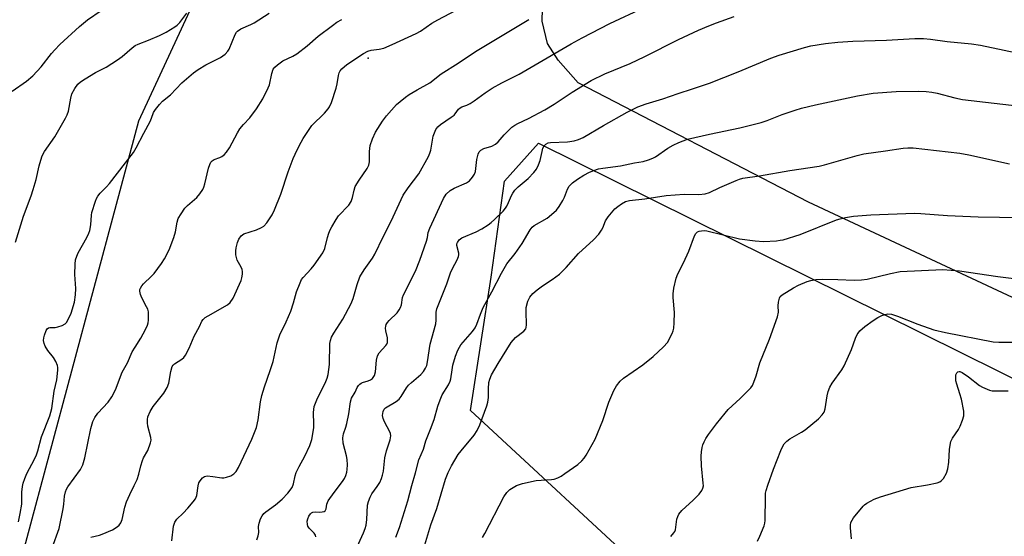
# Model space of a CAD drawing. Units: inches. Extents: x 1249771 to 1255771, y 585451 to 589451.
# Drawn here: x 1250206 to 1250512, y 587372 to 587533 of the extents above; entities that cross this region are included whole.
import ezdxf

# ---------------------------------------------------------------- set-up
doc = ezdxf.new("R2010")
doc.units = ezdxf.units.IN
doc.header["$MEASUREMENT"] = 0
for name, color, linetype in [('NTRL-Farm Land', 3, 'Continuous'), ('NTRL-Trees', 3, 'Continuous'), ('Undefined', 1, 'Continuous'), ('UTIL-Cross Country Transmission Tower', 30, 'Continuous')]:
    doc.layers.add(name, color=color, linetype=linetype)

msp = doc.modelspace()

# ---------------------------------------------------------------- linework, layer by layer
at = {"layer": 'NTRL-Farm Land'}
msp.add_lwpolyline([(1250615.22, 587399.39), (1250451.42, 587475.92), (1250379.58, 587513.11), (1250373.38, 587520.15), (1250370.03, 587525.41), (1250368.45, 587532.35), (1250368.68, 587543.87)], dxfattribs=at)
at = {"layer": 'NTRL-Trees'}
for points in [[(1250265.88, 587551.47), (1250242.59, 587501.19), (1250179.86, 587267.45), (1250141.18, 587090.01), (1250074.99, 586771.99), (1250023.34, 586488.15), (1250002.93, 586434.71), (1249948.21, 586355.83), (1249822.17, 586173.28), (1249770.61, 586108.24), (1249770.76, 588178.85)], [(1250634.04, 587211.55), (1250485.81, 587251.01), (1250409.02, 587280.87), (1250411.16, 587332.05), (1250403.69, 587357.65), (1250346.11, 587410.97), (1250352.5, 587452.56), (1250356.67, 587482.43), (1250367.25, 587494.28), (1250606.31, 587375.78)]]:
    msp.add_lwpolyline(points, dxfattribs=at)
at = {"layer": 'Undefined'}
for points, elevation in [([(1250227.8, 587371.59), (1250230.5, 587372.18), (1250231.32, 587372.44), (1250234.52, 587373.86), (1250235.98, 587374.71), (1250236.58, 587375.3), (1250237.08, 587375.98), (1250237.51, 587377.05), (1250238.36, 587380.85), (1250238.9, 587382.5), (1250239.88, 587384.88), (1250241.32, 587387.61), (1250242.16, 587389.5), (1250242.76, 587391.17), (1250243.32, 587393.74), (1250243.86, 587395.44), (1250244.22, 587396.24), (1250245.51, 587398.52), (1250246.41, 587400.94), (1250246.56, 587401.76), (1250246.5, 587402.57), (1250245.58, 587406.14), (1250245.41, 587407.19), (1250245.4, 587408.23), (1250245.58, 587409.04), (1250246.29, 587410.65), (1250247.15, 587412.21), (1250250.56, 587416.46), (1250251.59, 587418.17), (1250252.06, 587419.49), (1250252.66, 587423.19), (1250253.16, 587424.75), (1250253.44, 587425.18), (1250253.81, 587425.53), (1250256.09, 587426.96), (1250256.71, 587427.55), (1250257.23, 587428.22), (1250258.42, 587430.47), (1250259.99, 587434.18), (1250261.59, 587437.15), (1250262.38, 587438.81), (1250262.77, 587439.41), (1250263.35, 587439.94), (1250264.31, 587440.56), (1250270.35, 587443.93), (1250271.15, 587444.67), (1250272.11, 587445.98), (1250274.59, 587451.55), (1250274.85, 587452.39), (1250275.03, 587453.52), (1250275.02, 587454.36), (1250274.91, 587454.9), (1250274.58, 587455.65), (1250273.37, 587457.89), (1250273.12, 587458.7), (1250273, 587459.56), (1250272.96, 587460.72), (1250273.07, 587461.69), (1250273.46, 587463.32), (1250273.84, 587464.35), (1250274.65, 587465.45), (1250275.49, 587466.08), (1250279.4, 587467.35), (1250280.95, 587468.01), (1250281.64, 587468.44), (1250282.59, 587469.53), (1250284.22, 587472.01), (1250285.03, 587473.57), (1250286.96, 587478.46), (1250289.29, 587485.34), (1250290.84, 587489.55), (1250291.42, 587490.9), (1250292.67, 587493.49), (1250293.91, 587495.75), (1250296.64, 587499.78), (1250300.54, 587503.69), (1250301.69, 587504.98), (1250302.18, 587505.67), (1250302.75, 587506.98), (1250304.17, 587511.43), (1250304.51, 587512.83), (1250304.96, 587515.38), (1250305.19, 587516.2), (1250305.5, 587516.83), (1250305.98, 587517.48), (1250307.49, 587518.85), (1250312.78, 587522.26), (1250314.05, 587522.98), (1250315.07, 587523.33), (1250317.64, 587523.56), (1250319.02, 587523.96), (1250321.71, 587525.04), (1250329.14, 587528.44), (1250330.51, 587529.22), (1250334.07, 587531.69), (1250335.85, 587532.74), (1250343.62, 587536.84)], 704), ([(1250279.47, 587370.66), (1250279.94, 587371.96), (1250280.12, 587373.03), (1250280.06, 587374.91), (1250280.17, 587375.95), (1250280.62, 587377.26), (1250281.17, 587378.23), (1250281.68, 587378.89), (1250282.3, 587379.47), (1250285.33, 587381.65), (1250287.36, 587383.37), (1250289.11, 587385.26), (1250290.48, 587387.05), (1250290.95, 587388.21), (1250291.42, 587390.63), (1250291.76, 587391.7), (1250292.64, 587393.53), (1250294.47, 587396.78), (1250296.03, 587400.14), (1250296.58, 587402), (1250297.23, 587405.64), (1250297.3, 587406.8), (1250297.15, 587410.34), (1250297.39, 587412.24), (1250298.23, 587414.38), (1250301, 587420.05), (1250301.42, 587421.13), (1250301.71, 587422.24), (1250302.16, 587425.34), (1250302.26, 587431.85), (1250302.44, 587432.83), (1250302.8, 587433.83), (1250303.47, 587435.07), (1250306.27, 587439.47), (1250308.87, 587444.34), (1250309.53, 587445.92), (1250310.75, 587450.28), (1250311.59, 587452.65), (1250312.9, 587454.81), (1250315.56, 587458.53), (1250316.26, 587459.7), (1250318.81, 587465.12), (1250321.33, 587469.98), (1250325.14, 587478.13), (1250326.64, 587480.36), (1250329.98, 587484.77), (1250332.96, 587490.12), (1250333.44, 587491.17), (1250333.71, 587492.09), (1250334.48, 587496.47), (1250334.83, 587497.53), (1250335.3, 587498.54), (1250335.92, 587499.37), (1250336.71, 587500.12), (1250340.05, 587502.38), (1250340.94, 587503.07), (1250341.33, 587503.48), (1250342.34, 587504.87), (1250342.86, 587505.36), (1250343.34, 587505.61), (1250344.96, 587506.16), (1250345.99, 587506.68), (1250347.22, 587507.48), (1250350.68, 587510.04), (1250352.8, 587511.42), (1250355.83, 587513.08), (1250361.22, 587515.86), (1250377.47, 587525.23), (1250380.89, 587527.11), (1250389.51, 587531.64), (1250400.22, 587536.55)], 708), ([(1250297.91, 587371.67), (1250297.79, 587372.18), (1250297.41, 587372.77), (1250295.81, 587374.34), (1250295.4, 587375.01), (1250295.24, 587375.48), (1250295.21, 587376.5), (1250295.39, 587377.29), (1250295.68, 587378.06), (1250296.21, 587378.86), (1250296.56, 587379.16), (1250296.9, 587379.32), (1250297.63, 587379.41), (1250299.06, 587379.35), (1250299.83, 587379.4), (1250300.5, 587379.56), (1250300.83, 587379.79), (1250301.06, 587380.33), (1250301.28, 587381.82), (1250301.76, 587382.85), (1250303.59, 587385.5), (1250306.23, 587388.93), (1250306.79, 587389.82), (1250307.22, 587390.75), (1250307.52, 587391.77), (1250307.66, 587392.58), (1250307.73, 587394.03), (1250307.68, 587395.77), (1250307.48, 587396.92), (1250306.44, 587400.86), (1250306.24, 587402.47), (1250306.49, 587403.78), (1250307.23, 587405.8), (1250307.53, 587406.91), (1250308.14, 587410), (1250308.73, 587413.72), (1250309.04, 587414.81), (1250310.12, 587416.72), (1250310.75, 587418.14), (1250311.2, 587418.82), (1250311.57, 587419.22), (1250311.99, 587419.54), (1250312.45, 587419.75), (1250314.23, 587420.27), (1250314.94, 587420.58), (1250315.57, 587421.03), (1250316.17, 587421.88), (1250316.49, 587423.06), (1250316.82, 587426.66), (1250317.11, 587428.02), (1250317.65, 587428.94), (1250319.7, 587431.25), (1250320, 587431.72), (1250320.19, 587432.23), (1250320.26, 587432.78), (1250320.22, 587433.64), (1250319.7, 587435.82), (1250319.58, 587436.63), (1250319.65, 587437.34), (1250319.79, 587437.79), (1250320.2, 587438.46), (1250320.72, 587439.07), (1250323.17, 587441.41), (1250323.85, 587442.35), (1250324.26, 587443.11), (1250324.52, 587443.94), (1250324.92, 587446.25), (1250325.2, 587447.08), (1250328.89, 587454.4), (1250330.29, 587457.86), (1250332.34, 587463.74), (1250332.64, 587464.88), (1250332.93, 587466.51), (1250333.35, 587467.78), (1250337.65, 587477.08), (1250338.53, 587478.42), (1250339.77, 587479.57), (1250341.02, 587480.26), (1250344.86, 587481.92), (1250345.74, 587482.58), (1250346.7, 587483.68), (1250347.33, 587484.65), (1250347.61, 587485.45), (1250348.05, 587489.19), (1250348.42, 587490.91), (1250348.78, 587491.64), (1250349.31, 587492.14), (1250350.21, 587492.61), (1250352.75, 587493.38), (1250353.89, 587494.03), (1250354.7, 587494.75), (1250356.58, 587496.89), (1250357.96, 587498.29), (1250358.98, 587499.25), (1250359.87, 587499.92), (1250360.83, 587500.46), (1250364.12, 587502.02), (1250369.26, 587504.74), (1250372.11, 587506.51), (1250377.78, 587510.22), (1250383.68, 587513.81), (1250387.93, 587515.9), (1250395.83, 587519.17), (1250400.42, 587521.36), (1250410.89, 587526.62), (1250417.14, 587529.5), (1250420.32, 587530.85), (1250422.73, 587531.81), (1250428.23, 587533.78)], 710), ([(1250215.71, 587368.2), (1250217.93, 587374.28), (1250219.16, 587380.37), (1250219.35, 587381.79), (1250219.55, 587384.33), (1250219.87, 587385.7), (1250220.21, 587386.47), (1250220.65, 587387.19), (1250224.57, 587392.63), (1250225.31, 587394.11), (1250225.92, 587396.24), (1250227.78, 587405.39), (1250228.44, 587407.55), (1250228.97, 587408.84), (1250229.93, 587410.21), (1250233.2, 587413.6), (1250234.28, 587415.22), (1250235.42, 587417.47), (1250237.56, 587422.92), (1250239.19, 587425.89), (1250240.69, 587429.28), (1250241.54, 587430.79), (1250243.37, 587433.5), (1250244.85, 587436.27), (1250245.45, 587437.55), (1250245.68, 587438.36), (1250245.77, 587439.19), (1250245.78, 587440.61), (1250245.7, 587441.73), (1250245.48, 587442.54), (1250245.16, 587443.33), (1250243.69, 587446.17), (1250243.26, 587447.17), (1250243.04, 587448.19), (1250243.08, 587448.67), (1250243.25, 587449.14), (1250243.64, 587449.82), (1250244.15, 587450.46), (1250246.72, 587452.84), (1250247.51, 587453.71), (1250249.81, 587456.82), (1250250.75, 587458.29), (1250252.14, 587461.08), (1250253.62, 587464.87), (1250254.11, 587466.72), (1250254.67, 587469.73), (1250255.02, 587470.79), (1250255.91, 587472.32), (1250257.11, 587474.01), (1250257.93, 587474.85), (1250260.8, 587477.39), (1250261.69, 587478.49), (1250262.63, 587479.89), (1250263, 587480.64), (1250263.34, 587481.68), (1250264.44, 587486.56), (1250264.81, 587487.66), (1250265.18, 587488.41), (1250265.53, 587488.8), (1250266.17, 587489.22), (1250267.92, 587489.83), (1250268.63, 587490.19), (1250269.28, 587490.7), (1250270.06, 587491.49), (1250271.02, 587492.91), (1250273.48, 587497.54), (1250274.22, 587498.78), (1250275.33, 587500.17), (1250277.28, 587502.23), (1250279.39, 587505), (1250281.37, 587508.17), (1250283.06, 587511.51), (1250283.41, 587512.54), (1250284.18, 587516.03), (1250284.63, 587517.33), (1250285.1, 587518), (1250285.94, 587518.76), (1250287.61, 587519.92), (1250290.69, 587521.42), (1250291.93, 587522.16), (1250295.14, 587524.69), (1250298.61, 587527.64), (1250303.03, 587531.03), (1250304.41, 587531.98), (1250305.94, 587532.8)], 702), ([(1250252.97, 587370.39), (1250253.56, 587374.92), (1250253.92, 587376.25), (1250254.56, 587377.12), (1250256.52, 587379.03), (1250257.96, 587380.55), (1250259.68, 587382.58), (1250260.36, 587383.52), (1250260.62, 587384.02), (1250260.79, 587384.56), (1250261.18, 587387.49), (1250261.42, 587388.43), (1250261.79, 587389.13), (1250262.54, 587389.99), (1250263.21, 587390.44), (1250264.01, 587390.6), (1250265.74, 587390.49), (1250268.62, 587389.99), (1250269.18, 587390.01), (1250270.01, 587390.19), (1250271.35, 587390.67), (1250272.29, 587391.24), (1250273.01, 587392.05), (1250273.76, 587393.27), (1250277.89, 587402.04), (1250279.38, 587405.75), (1250279.94, 587408.05), (1250280.68, 587413.67), (1250281.07, 587415.67), (1250281.84, 587418.43), (1250283.67, 587423.48), (1250284.57, 587426.3), (1250284.94, 587427.73), (1250285.48, 587430.67), (1250285.84, 587432.11), (1250286.7, 587434.62), (1250288.68, 587438.66), (1250290.04, 587441.96), (1250290.94, 587444.59), (1250291.83, 587447.94), (1250292.96, 587450.83), (1250293.45, 587451.83), (1250293.92, 587452.5), (1250296.43, 587455.15), (1250297.39, 587456.26), (1250300.02, 587460.14), (1250300.68, 587461.53), (1250301.52, 587464.88), (1250301.94, 587466.23), (1250302.34, 587467.28), (1250302.85, 587468.29), (1250304.19, 587470.5), (1250304.99, 587471.67), (1250308.14, 587475.04), (1250308.9, 587476.14), (1250309.35, 587477.34), (1250309.81, 587479.67), (1250310.17, 587480.78), (1250311.36, 587482.78), (1250313.88, 587486.41), (1250314.39, 587487.42), (1250314.57, 587488.51), (1250314.59, 587491.77), (1250314.82, 587493.54), (1250315.55, 587495.69), (1250316.51, 587497.76), (1250318.65, 587501.18), (1250319.89, 587502.8), (1250323.04, 587506.33), (1250324.14, 587507.32), (1250325.78, 587508.62), (1250326.98, 587509.44), (1250329.43, 587510.91), (1250333.44, 587513.14), (1250336.88, 587515.87), (1250342.2, 587519.27), (1250347.58, 587522.85), (1250364.29, 587532.87)], 706), ([(1250310.19, 587367.43), (1250312.76, 587372.92), (1250313.28, 587374.24), (1250313.54, 587375.32), (1250313.74, 587377), (1250313.98, 587381.56), (1250314.27, 587382.67), (1250314.83, 587384.04), (1250315.37, 587385.08), (1250317.04, 587387.35), (1250317.78, 587388.54), (1250318.39, 587389.81), (1250318.69, 587390.81), (1250318.93, 587392.15), (1250319.34, 587396.27), (1250319.93, 587398.47), (1250321.06, 587401.83), (1250321.28, 587403.14), (1250321.17, 587403.8), (1250320.96, 587404.34), (1250319.26, 587407.51), (1250318.82, 587408.52), (1250318.64, 587409.48), (1250318.85, 587410.75), (1250319.18, 587411.42), (1250319.6, 587411.86), (1250322.94, 587413.85), (1250323.86, 587414.56), (1250324.5, 587415.38), (1250326.12, 587418.04), (1250326.8, 587418.95), (1250327.65, 587419.77), (1250330.63, 587422.2), (1250331.46, 587423.16), (1250332.1, 587424.25), (1250332.42, 587425.06), (1250332.71, 587426.17), (1250333.54, 587431.67), (1250335.27, 587438), (1250335.37, 587439.13), (1250335.4, 587441.67), (1250335.56, 587442.73), (1250338.69, 587450.52), (1250339.84, 587453.94), (1250340.45, 587455.22), (1250341.93, 587457.95), (1250342.34, 587458.95), (1250342.42, 587459.47), (1250342.39, 587460.01), (1250341.83, 587462.4), (1250341.83, 587462.9), (1250341.97, 587463.35), (1250342.53, 587464.16), (1250343.37, 587464.8), (1250347.85, 587466.68), (1250349.62, 587467.66), (1250351.58, 587468.89), (1250352.47, 587469.55), (1250353.56, 587470.51), (1250356.21, 587473.16), (1250356.94, 587474.01), (1250357.43, 587474.72), (1250357.96, 587475.78), (1250358.81, 587478), (1250359.23, 587478.72), (1250359.89, 587479.63), (1250360.91, 587480.67), (1250364.01, 587483.3), (1250365.76, 587485.14), (1250366.64, 587486.24), (1250367.31, 587487.53), (1250367.83, 587488.9), (1250368.38, 587491.76), (1250368.66, 587492.8), (1250368.99, 587493.46), (1250369.53, 587494), (1250370.27, 587494.39), (1250371.02, 587494.57), (1250376.25, 587494.75), (1250378.39, 587495.05), (1250379.68, 587495.43), (1250381.16, 587496.1), (1250387.47, 587499.84), (1250394.86, 587503.97), (1250398.18, 587505.61), (1250400.8, 587506.55), (1250405.97, 587508.15), (1250410.75, 587509.81), (1250415.25, 587511.21), (1250420.57, 587513.05), (1250429.51, 587516.5), (1250439.68, 587520.81), (1250442.27, 587521.71), (1250450.17, 587524.17), (1250452.13, 587524.62), (1250456.72, 587525.38), (1250460.53, 587525.83), (1250465.22, 587526.13), (1250475.74, 587526.41), (1250484.55, 587526.91), (1250487.24, 587526.93), (1250489.36, 587526.72), (1250494.6, 587525.97), (1250502.19, 587525.25), (1250504.98, 587524.81), (1250525.09, 587520.58)], 712), ([(1250322.8, 587371.49), (1250323.92, 587374.5), (1250326.55, 587382.88), (1250327.75, 587387.69), (1250328.91, 587391.55), (1250329.94, 587395.6), (1250331.47, 587399), (1250332.17, 587401.56), (1250333.65, 587405.24), (1250334.72, 587408.22), (1250335.88, 587412.38), (1250336.57, 587414.34), (1250337.29, 587415.92), (1250339.25, 587418.97), (1250339.76, 587420.12), (1250339.95, 587420.9), (1250340.31, 587423.69), (1250340.58, 587425.1), (1250341.41, 587427.92), (1250342.08, 587429.77), (1250342.61, 587430.78), (1250343.09, 587431.5), (1250346.73, 587435.61), (1250347.54, 587436.72), (1250348.06, 587437.87), (1250349.14, 587440.99), (1250350.03, 587443.07), (1250352.71, 587447.96), (1250355.69, 587453.8), (1250357.43, 587456.68), (1250360.03, 587459.93), (1250362.22, 587463.03), (1250364.66, 587467.31), (1250365.33, 587468.12), (1250365.95, 587468.64), (1250370.01, 587470.95), (1250371.36, 587472.05), (1250372.84, 587473.44), (1250373.72, 587474.55), (1250374.86, 587476.49), (1250375.36, 587477.51), (1250376.33, 587479.94), (1250376.86, 587480.92), (1250377.82, 587481.92), (1250379.42, 587483.13), (1250381.38, 587484.32), (1250383.14, 587485.28), (1250384.51, 587485.84), (1250385.92, 587486.3), (1250387.3, 587486.56), (1250392.83, 587487.21), (1250397.19, 587488.2), (1250399.91, 587488.58), (1250401.58, 587489.08), (1250402.92, 587489.63), (1250403.69, 587490.05), (1250407.6, 587492.75), (1250409.25, 587493.73), (1250411, 587494.54), (1250413.69, 587495.53), (1250420.52, 587497.14), (1250429.97, 587499.09), (1250436.6, 587500.78), (1250438.47, 587501.38), (1250443.2, 587503.26), (1250447.28, 587504.65), (1250449.25, 587505.21), (1250453.58, 587506.24), (1250466.64, 587509.03), (1250471.56, 587509.9), (1250478.67, 587510.43), (1250485.76, 587510.47), (1250488.09, 587510.39), (1250489.81, 587510.22), (1250491.5, 587509.93), (1250497.02, 587508.4), (1250499.41, 587507.92), (1250521.79, 587505.29)], 714), ([(1250331.82, 587369.19), (1250333.76, 587375.42), (1250335.59, 587380.52), (1250338.27, 587389.58), (1250339.1, 587391.7), (1250340.12, 587393.74), (1250342.26, 587397.25), (1250343.13, 587398.41), (1250347.2, 587403.36), (1250348.1, 587404.79), (1250349.01, 587406.53), (1250351.18, 587412.47), (1250351.49, 587413.56), (1250351.72, 587415.01), (1250351.68, 587417.75), (1250351.83, 587419.69), (1250352.06, 587420.75), (1250352.65, 587422.08), (1250354.69, 587425.67), (1250358.73, 587432.22), (1250360.09, 587433.74), (1250362.66, 587435.74), (1250363.29, 587436.48), (1250363.43, 587436.87), (1250363.53, 587437.71), (1250363.41, 587441.87), (1250363.46, 587443.06), (1250363.94, 587445.04), (1250364.52, 587446.36), (1250365.46, 587447.49), (1250366.83, 587448.64), (1250368.51, 587449.88), (1250371.54, 587451.8), (1250373.78, 587453.54), (1250375.83, 587455.59), (1250379.71, 587459.97), (1250384.44, 587464.23), (1250386.02, 587466), (1250386.91, 587467.18), (1250387.29, 587467.91), (1250388.17, 587470.16), (1250388.94, 587471.37), (1250391.07, 587473.85), (1250391.95, 587474.6), (1250393.14, 587475.43), (1250394.38, 587476.13), (1250395.66, 587476.5), (1250400.36, 587477.01), (1250406.99, 587477.96), (1250412.64, 587478.41), (1250417.18, 587478.33), (1250419.14, 587478.52), (1250420.52, 587478.99), (1250423.77, 587480.49), (1250428.82, 587482.67), (1250429.89, 587483.08), (1250430.93, 587483.38), (1250436.07, 587484.14), (1250445.59, 587485.8), (1250454.67, 587487.13), (1250456.37, 587487.55), (1250466.58, 587490.49), (1250468.58, 587490.96), (1250475.41, 587491.91), (1250480.93, 587492.78), (1250482.33, 587492.89), (1250483.98, 587492.87), (1250498.58, 587491.17), (1250501.38, 587490.68), (1250514.03, 587487.89)], 716), ([(1250349.82, 587371.45), (1250350.53, 587372.72), (1250356.41, 587384.1), (1250357.37, 587385.43), (1250358.34, 587386.4), (1250359.32, 587387.06), (1250360.37, 587387.62), (1250362.29, 587388.22), (1250366.51, 587389.15), (1250371.28, 587389.5), (1250372.14, 587389.66), (1250373.25, 587390.03), (1250374.29, 587390.55), (1250375.49, 587391.35), (1250379.5, 587394.21), (1250380.78, 587395.34), (1250381.49, 587396.2), (1250382.09, 587397.11), (1250384.88, 587402.1), (1250387.26, 587407.93), (1250389.22, 587413.62), (1250390.72, 587417.2), (1250391.6, 587418.73), (1250392.7, 587420.12), (1250393.74, 587421.09), (1250399.79, 587425.24), (1250403.01, 587427.83), (1250406.26, 587430.9), (1250407.42, 587432.23), (1250408.95, 587435.01), (1250409.27, 587435.8), (1250409.46, 587436.62), (1250409.58, 587438.35), (1250409.64, 587441.54), (1250409.25, 587446.23), (1250409.22, 587447.4), (1250409.47, 587449.12), (1250410.16, 587452.24), (1250410.67, 587453.61), (1250412.41, 587457.06), (1250414.07, 587460.7), (1250415.82, 587465.47), (1250416.26, 587466.16), (1250416.82, 587466.66), (1250417.28, 587466.87), (1250418.07, 587467.03), (1250418.91, 587467.06), (1250419.69, 587466.97), (1250429.86, 587464.52), (1250434.78, 587463.83), (1250437.33, 587463.67), (1250441.45, 587463.9), (1250442.61, 587464.04), (1250443.46, 587464.24), (1250448.75, 587465.9), (1250460.14, 587470.41), (1250461.23, 587470.76), (1250462.87, 587471.13), (1250465.37, 587471.55), (1250470.86, 587472), (1250484.38, 587472.52), (1250486.41, 587472.45), (1250494.66, 587471.82), (1250504.28, 587471.31), (1250517.54, 587471.16)], 718), ([(1250408.53, 587371.75), (1250409.48, 587372.86), (1250409.79, 587373.33), (1250409.99, 587373.83), (1250410.39, 587377.14), (1250410.63, 587377.97), (1250410.99, 587378.74), (1250411.93, 587379.85), (1250415.41, 587383.11), (1250417.27, 587384.98), (1250418.18, 587386.09), (1250418.5, 587386.76), (1250418.63, 587387.5), (1250418.62, 587388.36), (1250418.03, 587393.81), (1250417.94, 587396.73), (1250418.04, 587398.13), (1250418.25, 587399.49), (1250418.46, 587400.28), (1250418.88, 587401.28), (1250419.4, 587402.25), (1250420.24, 587403.48), (1250422.71, 587406.81), (1250425.4, 587410.23), (1250426.4, 587411.3), (1250430.07, 587414.71), (1250432.41, 587417.02), (1250433.42, 587418.11), (1250433.9, 587418.83), (1250434.37, 587419.89), (1250435.05, 587421.82), (1250436.18, 587425.89), (1250439.2, 587433.19), (1250441.74, 587440.18), (1250442.02, 587441.61), (1250441.98, 587443.66), (1250442.04, 587444.77), (1250442.32, 587446.06), (1250442.59, 587446.5), (1250443.2, 587447.06), (1250446.67, 587449.27), (1250448.24, 587450.09), (1250450.98, 587451.23), (1250452.08, 587451.57), (1250453.67, 587451.84), (1250455.66, 587451.93), (1250460.52, 587451.88), (1250465.66, 587451.67), (1250467.92, 587451.7), (1250469.67, 587451.98), (1250476.98, 587453.72), (1250479.97, 587454.28), (1250493.2, 587454.94), (1250498.46, 587454.54), (1250510.41, 587452.72), (1250517.88, 587451.79)], 720), ([(1250435.45, 587370.25), (1250436.22, 587371.82), (1250437.57, 587375.04), (1250437.81, 587375.87), (1250437.92, 587376.74), (1250437.94, 587384.12), (1250438.01, 587385.27), (1250438.17, 587386.09), (1250438.68, 587387.75), (1250440.53, 587392.72), (1250442.75, 587398.54), (1250443.35, 587399.88), (1250443.83, 587400.61), (1250444.64, 587401.45), (1250445.61, 587402.13), (1250449.24, 587404.24), (1250450.39, 587404.99), (1250454.48, 587408.41), (1250455.69, 587409.65), (1250456.24, 587410.54), (1250456.62, 587411.54), (1250457.18, 587415.58), (1250457.54, 587416.96), (1250458, 587418.29), (1250458.73, 587419.56), (1250461.73, 587423.69), (1250462.51, 587424.95), (1250464.74, 587430.01), (1250466.05, 587433.6), (1250466.51, 587434.66), (1250466.83, 587435.14), (1250467.41, 587435.81), (1250468.95, 587437.22), (1250471.53, 587439.06), (1250472.98, 587439.97), (1250474.21, 587440.57), (1250475.26, 587440.94), (1250476.12, 587441.1), (1250477.2, 587441.03), (1250479.12, 587440.42), (1250485.48, 587437.93), (1250490.44, 587436.19), (1250494.06, 587435.33), (1250508.91, 587432.42), (1250510.69, 587432.3), (1250515.47, 587432.31)], 722), ([(1250464.77, 587371.04), (1250464.49, 587374.42), (1250464.5, 587375.27), (1250464.62, 587376.07), (1250464.95, 587376.82), (1250465.44, 587377.54), (1250468.41, 587381.22), (1250468.83, 587381.62), (1250469.54, 587382.12), (1250471.87, 587383.36), (1250473.79, 587384.1), (1250483.42, 587386.97), (1250488.5, 587387.82), (1250491.53, 587388.52), (1250492.3, 587388.79), (1250492.76, 587389.05), (1250493.47, 587389.8), (1250494.42, 587391.45), (1250494.81, 587392.84), (1250495.1, 587394.9), (1250495.34, 587398.81), (1250495.53, 587400.25), (1250495.78, 587401.37), (1250496.27, 587402.42), (1250498.1, 587405.13), (1250498.68, 587406.14), (1250499.42, 587408), (1250499.8, 587409.36), (1250499.84, 587409.92), (1250499.76, 587410.78), (1250499.02, 587414.53), (1250498.57, 587416.21), (1250497.58, 587419.19), (1250497.31, 587420.3), (1250497.25, 587421.37), (1250497.33, 587422.14), (1250497.56, 587422.78), (1250497.91, 587423.07), (1250498.35, 587423.18), (1250498.58, 587423.15), (1250499.31, 587422.85), (1250501.25, 587421.53), (1250504.64, 587418.81), (1250505.64, 587418.25), (1250507.77, 587417.37), (1250508.6, 587417.15), (1250509.18, 587417.09), (1250513.64, 587417.17)], 724)]:
    msp.add_lwpolyline(points, dxfattribs=dict(at, elevation=elevation))
for points in [[(1250203.28, 587510.48, 696), (1250207.73, 587513.68, 696), (1250209.71, 587515.27, 696), (1250212.33, 587518.1, 696), (1250215.51, 587522.24, 696), (1250216.52, 587523.43, 696), (1250218.15, 587525.03, 696), (1250224.26, 587530.69, 696), (1250226.73, 587532.74, 696), (1250230.99, 587535.61, 696)], [(1250204.26, 587463.51, 698), (1250206.75, 587471.52, 698), (1250209.14, 587477.92, 698), (1250209.78, 587479.89, 698), (1250210.71, 587483.02, 698), (1250211.64, 587487.24, 698), (1250212.5, 587490.05, 698), (1250212.82, 587490.79, 698), (1250213.35, 587491.67, 698), (1250216.6, 587496.24, 698), (1250219.91, 587502.09, 698), (1250220.39, 587503.17, 698), (1250220.77, 587504.28, 698), (1250221.51, 587508.33, 698), (1250221.85, 587509.65, 698), (1250222.76, 587511.39, 698), (1250223.75, 587512.74, 698), (1250224.57, 587513.46, 698), (1250226.01, 587514.41, 698), (1250229.23, 587516.33, 698), (1250232.52, 587518.01, 698), (1250236.13, 587520.33, 698), (1250237.52, 587521.36, 698), (1250240.63, 587524.07, 698), (1250241.56, 587524.71, 698), (1250242.54, 587525.19, 698), (1250245.69, 587526.39, 698), (1250249.15, 587527.84, 698), (1250251.2, 587528.95, 698), (1250253.97, 587530.6, 698), (1250254.65, 587531.13, 698), (1250255.45, 587531.95, 698), (1250257.71, 587534.79, 698)], [(1250205.24, 587376.34, 700), (1250205.77, 587378.91, 700), (1250206.22, 587381.78, 700), (1250206.32, 587385.6, 700), (1250206.5, 587387.3, 700), (1250206.7, 587388.41, 700), (1250207.18, 587389.8, 700), (1250207.87, 587391.43, 700), (1250210.23, 587395.88, 700), (1250210.81, 587397.15, 700), (1250211.26, 587398.46, 700), (1250212.39, 587402.77, 700), (1250215.03, 587409.34, 700), (1250215.57, 587411.59, 700), (1250216.36, 587417.01, 700), (1250217.16, 587420.61, 700), (1250217.45, 587423.57, 700), (1250217.44, 587424.45, 700), (1250217.34, 587424.99, 700), (1250216.85, 587426.27, 700), (1250216.18, 587427.48, 700), (1250214.35, 587429.7, 700), (1250213.49, 587431.09, 700), (1250213.22, 587431.84, 700), (1250213.05, 587432.86, 700), (1250213.09, 587433.65, 700), (1250213.29, 587434.46, 700), (1250213.9, 587435.99, 700), (1250214.18, 587436.42, 700), (1250214.54, 587436.74, 700), (1250215.01, 587436.91, 700), (1250216.68, 587436.92, 700), (1250217.51, 587437.06, 700), (1250218.84, 587437.5, 700), (1250219.78, 587438.04, 700), (1250220.14, 587438.42, 700), (1250220.59, 587439.11, 700), (1250221.69, 587441.37, 700), (1250222.65, 587444.77, 700), (1250223, 587447.06, 700), (1250223.09, 587449.06, 700), (1250222.85, 587451.96, 700), (1250222.82, 587453.4, 700), (1250222.87, 587456.58, 700), (1250223.03, 587458.01, 700), (1250223.38, 587459.14, 700), (1250223.84, 587460.15, 700), (1250226.55, 587464.97, 700), (1250227.19, 587466.3, 700), (1250227.43, 587467.12, 700), (1250227.74, 587468.82, 700), (1250227.93, 587471.85, 700), (1250228.06, 587472.68, 700), (1250229.21, 587476.29, 700), (1250229.53, 587477.1, 700), (1250229.94, 587477.85, 700), (1250230.63, 587478.71, 700), (1250232.65, 587480.7, 700), (1250233.6, 587481.78, 700), (1250241.02, 587491.44, 700), (1250241.85, 587492.82, 700), (1250244.25, 587497.47, 700), (1250246.22, 587501.04, 700), (1250246.69, 587502.09, 700), (1250247.31, 587503.87, 700), (1250247.91, 587504.8, 700), (1250249.14, 587506.35, 700), (1250250.13, 587507.36, 700), (1250252.58, 587509.34, 700), (1250256.16, 587513.16, 700), (1250259.72, 587516.26, 700), (1250261.21, 587517.28, 700), (1250263.65, 587518.69, 700), (1250268.22, 587521.01, 700), (1250269.59, 587522.09, 700), (1250270.41, 587522.94, 700), (1250270.89, 587523.61, 700), (1250272.7, 587528.13, 700), (1250273.15, 587528.86, 700), (1250273.49, 587529.21, 700), (1250274.56, 587529.92, 700), (1250277.66, 587531.27, 700), (1250278.67, 587531.79, 700), (1250283.34, 587534.85, 700)]]:
    msp.add_polyline3d(points, dxfattribs=at)
at = {"layer": 'UTIL-Cross Country Transmission Tower'}
msp.add_point((1250314.16, 587520.84), dxfattribs=at)

doc.saveas('drawing.dxf')
